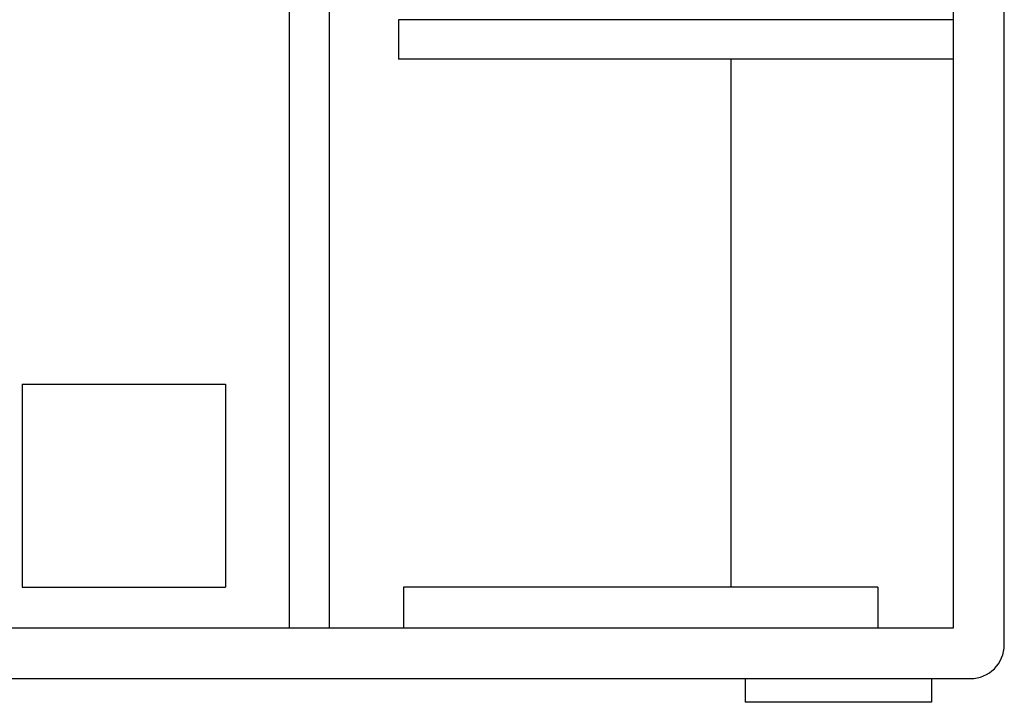
# Model space of a CAD drawing. Extents: x -495 to 1869, y 278 to 1863.
# Drawn here: x 362 to 653, y 874 to 1076 of the extents above; entities that cross this region are included whole.
import ezdxf

# ---------------------------------------------------------------- set-up
doc = ezdxf.new("R2010")
doc.units = 0
doc.header["$MEASUREMENT"] = 0
doc.layers.add('RESULTAT', color=7, linetype='CONTINUOUS')

msp = doc.modelspace()

# ---------------------------------------------------------------- linework, layer by layer
at = {"layer": 'RESULTAT'}
for p, q in [((653.1, 891.46), (653.1, 1249.46)), ((441.99, 896.46), (441.99, 1244.46)), ((453.88, 896.46), (453.88, 1244.46)), ((638.1, 896.46), (638.1, 1244.46)), ((638.1, 1076.13), (474.16, 1076.13)), ((474.16, 1076.13), (474.16, 1064.46)), ((638.1, 1064.46), (474.16, 1064.46)), ((572.45, 908.46), (572.45, 1064.46)), ((615.79, 908.46), (475.7, 908.46)), ((475.7, 908.46), (475.7, 896.46)), ((615.79, 908.46), (615.79, 896.46)), ((133.1, 896.46), (638.1, 896.46)), ((143.1, 881.46), (643.1, 881.46))]:
    msp.add_line(p, q, dxfattribs=at)
at = {"layer": 'RESULTAT', "ltscale": 0.1}
for p, q in [((363.1, 968.46), (423.1, 968.46)), ((363.1, 968.46), (363.1, 908.46)), ((423.1, 968.46), (423.1, 908.46)), ((363.1, 908.46), (423.1, 908.46)), ((576.6, 881.46), (576.6, 874.46)), ((631.6, 881.46), (631.6, 874.46)), ((631.6, 874.46), (576.6, 874.46))]:
    msp.add_line(p, q, dxfattribs=at)
at = {"layer": 'RESULTAT'}
msp.add_arc((643.1, 891.46), 10, 270, 0, dxfattribs=at)

doc.saveas('drawing.dxf')
